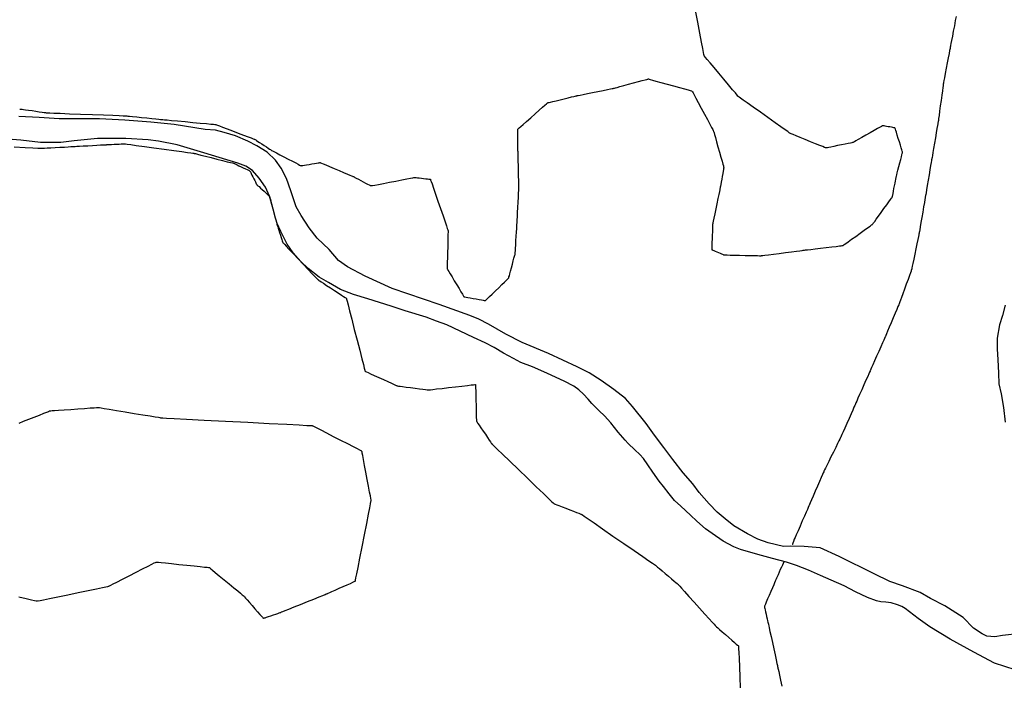
# Model space of a CAD drawing. Units: millimetres. Extents: x 175904 to 178685, y 1663183 to 1668006.
# Drawn here: x 178193 to 178358, y 1666088 to 1666199 of the extents above; entities that cross this region are included whole.
import ezdxf

# ---------------------------------------------------------------- set-up
doc = ezdxf.new("R2010")
doc.units = ezdxf.units.MM
doc.header["$MEASUREMENT"] = 0
for name, color, linetype in [('V-ARROIO', 5, 'Continuous'), ('V-BANHADO', 102, 'Continuous'), ('V-LOTE', 1, 'Continuous')]:
    doc.layers.add(name, color=color, linetype=linetype)

# ---------------------------------------------------------------- blocks, each defined once
blk = doc.blocks.new('872PIIP_img_geo')
at = {"layer": 'V-ARROIO'}
for points in [[(178820.76, 1660737.74), (178821.87, 1660741.17), (178823.67, 1660744.6), (178825.89, 1660748.56), (178827.91, 1660751.98), (178829.3, 1660753.92), (178830.44, 1660755.39), (178831.02, 1660756.11), (178831.33, 1660756.69), (178831.6, 1660757.42), (178831.93, 1660758.43), (178832.06, 1660759.34), (178832.13, 1660760.19), (178832.29, 1660760.88), (178832.84, 1660762.39), (178833.8, 1660764.43), (178834.76, 1660766.29), (178835.72, 1660768.51), (178836.5, 1660770.27), (178837.41, 1660772.27), (178838.2, 1660774.28), (178838.73, 1660775.97), (178839.36, 1660778.29), (178840.02, 1660780.75), (178840.85, 1660783.65), (178841.31, 1660784.76), (178842.27, 1660786.55), (178843.51, 1660788.41), (178844.32, 1660789.52), (178845.61, 1660790.94), (178846.57, 1660792.02), (178848.11, 1660793.64), (178849.04, 1660794.67), (178850.18, 1660795.56), (178851.37, 1660796.55), (178852.28, 1660797.23), (178853.79, 1660798.29), (178855.03, 1660799.12), (178856.09, 1660799.89), (178856.73, 1660800.47), (178857.51, 1660801.3), (178858.57, 1660802.41), (178859.13, 1660802.92), (178860.44, 1660804.13), (178862.01, 1660805.35), (178863.2, 1660806.41), (178864.01, 1660807.27), (178865.27, 1660808.5), (178865.98, 1660809.14), (178866.79, 1660809.92), (178867.52, 1660810.7), (178868.15, 1660811.53), (178868.97, 1660813.14), (178869.62, 1660814.48), (178870.33, 1660816.04), (178871.36, 1660818.46), (178872.12, 1660820.36), (178872.8, 1660821.64), (178873.69, 1660823.27), (178874.63, 1660824.86), (178875.41, 1660826.35), (178876.3, 1660828.33), (178877.33, 1660830.53), (178878.42, 1660832.77), (178879.02, 1660834.49), (178879.68, 1660836.21), (178880.75, 1660839.73), (178881.55, 1660842.05), (178882.77, 1660845.95), (178883.5, 1660848.4), (178884.31, 1660850.52), (178885.47, 1660852.55), (178886.38, 1660854.09), (178887.8, 1660855.93), (178889.01, 1660857.19), (178890.41, 1660858.49), (178891.87, 1660859.45), (178894.02, 1660860.53), (178895.36, 1660861.14), (178896.24, 1660861.44), (178897.76, 1660861.8), (178899.93, 1660862.43), (178901.42, 1660863.11), (178902.94, 1660864.13), (178904.18, 1660865.26), (178904.94, 1660866.38), (178905.44, 1660867.74), (178906.35, 1660870.82), (178907.13, 1660873.39), (178908.48, 1660877.88), (178909.11, 1660880.96), (178909.33, 1660882.72), (178909.54, 1660886.47), (178909.54, 1660891.16), (178909.16, 1660895.07), (178908.86, 1660897.31), (178908.88, 1660900.7), (178909.24, 1660904.02), (178909.54, 1660907.63)], [(178881.7, 1660739.41), (178879.97, 1660739.85), (178878.4, 1660740.36), (178876.19, 1660740.75), (178874.31, 1660740.75), (178872.61, 1660740.59), (178870.33, 1660740.51), (178868.52, 1660740.47), (178866.87, 1660740.08), (178864.56, 1660739.65), (178862.13, 1660739.41)], [(178826.82, 1660736.89), (178826.47, 1660739.83), (178826.27, 1660741.09), (178826.35, 1660742.47), (178826.74, 1660743.25), (178827.73, 1660744.67), (178829.5, 1660746.4), (178831.46, 1660749.45), (178832.68, 1660751.89), (178833.67, 1660753.62), (178834.77, 1660756.53), (178835.48, 1660758.65), (178836.77, 1660761.28), (178839.69, 1660767.17), (178841.11, 1660770.31), (178841.34, 1660773.02), (178841.42, 1660775.22), (178841.34, 1660776.46), (178841.97, 1660779.05), (178842.56, 1660780.74), (178843.46, 1660782.47), (178844.82, 1660784.74), (178846, 1660786.23), (178847.1, 1660787.57), (178848.48, 1660788.91), (178850.37, 1660790.56), (178851.82, 1660791.62), (178853.67, 1660793.23), (178855.91, 1660794.94), (178857.92, 1660796.47), (178859.96, 1660798.01), (178861.93, 1660799.42), (178864.78, 1660801.71), (178866.07, 1660802.89), (178867.61, 1660804.85), (178869.1, 1660806.94), (178870.4, 1660808.98), (178871.38, 1660810.95), (178873.59, 1660815.76), (178875.44, 1660820.16), (178876.85, 1660822.91), (178878.51, 1660825.81), (178879.33, 1660827.42), (178879.96, 1660828.92), (178881.81, 1660834.06), (178884.49, 1660841.9), (178886.54, 1660846.42), (178888.11, 1660849.37), (178889.18, 1660850.87), (178890.98, 1660852.44), (178892.88, 1660854.43), (178894.61, 1660855.76), (178896.69, 1660857.14), (178898.15, 1660857.96), (178900.8, 1660858.84), (178902.84, 1660859.55), (178904.57, 1660860.45), (178905.91, 1660861.4), (178907.25, 1660862.81), (178908.31, 1660864.54), (178909.09, 1660866.03), (178910.01, 1660868.1), (178910.52, 1660870.03), (178910.92, 1660871.44), (178911.07, 1660873.17), (178911.86, 1660878.36), (178912.25, 1660882.29), (178912.61, 1660886.59), (178912.84, 1660890.88), (178912.85, 1660897.58), (178913.04, 1660900.96), (178913.2, 1660904.34)]]:
    blk.add_lwpolyline(points, dxfattribs=at)
at = {"layer": 'V-BANHADO'}
for points in [[(178908.17, 1660905.13), (178908.06, 1660903.27), (178907.99, 1660901.98), (178907.94, 1660901.18), (178907.92, 1660900.77), (178907.91, 1660900.6), (178907.91, 1660900.56), (178907.91, 1660900.54), (178907.91, 1660900.47), (178907.92, 1660900.32), (178907.93, 1660900.05), (178907.96, 1660899.61), (178907.99, 1660898.99), (178908.03, 1660898.24), (178908.08, 1660897.46), (178908.12, 1660896.71), (178908.16, 1660896.09), (178908.18, 1660895.66), (178908.2, 1660895.38), (178908.21, 1660895.24), (178908.21, 1660895.17), (178908.21, 1660895.14), (178908.21, 1660895.12), (178908.22, 1660895.05), (178908.23, 1660894.9), (178908.24, 1660894.63), (178908.26, 1660894.19), (178908.3, 1660893.57), (178908.34, 1660892.82), (178908.38, 1660892.04), (178908.42, 1660891.29), (178908.46, 1660890.67), (178908.48, 1660890.24), (178908.5, 1660889.96), (178908.51, 1660889.82), (178908.51, 1660889.75), (178908.51, 1660889.72), (178908.51, 1660889.7), (178908.52, 1660889.66), (178908.52, 1660889.57), (178908.53, 1660889.41), (178908.54, 1660889.16), (178908.55, 1660888.82), (178908.57, 1660888.41), (178908.6, 1660887.98), (178908.62, 1660887.57), (178908.63, 1660887.23), (178908.65, 1660886.98), (178908.65, 1660886.83), (178908.66, 1660886.74), (178908.66, 1660886.7), (178908.66, 1660886.67), (178908.66, 1660886.64), (178908.64, 1660886.51), (178908.6, 1660886.21), (178908.52, 1660885.63), (178908.39, 1660884.7), (178908.21, 1660883.35), (178907.99, 1660881.74), (178907.75, 1660880.03), (178907.53, 1660878.42), (178907.35, 1660877.08), (178907.22, 1660876.14), (178907.15, 1660875.57), (178907.1, 1660875.26), (178907.09, 1660875.14), (178907.08, 1660875.1), (178907.08, 1660875.08), (178907.05, 1660875), (178907.01, 1660874.81), (178906.92, 1660874.47), (178906.78, 1660873.92), (178906.59, 1660873.14), (178906.35, 1660872.2), (178906.1, 1660871.21), (178905.86, 1660870.27), (178905.67, 1660869.49), (178905.53, 1660868.94), (178905.45, 1660868.6), (178905.4, 1660868.42), (178905.38, 1660868.34), (178905.37, 1660868.31), (178905.36, 1660868.29), (178905.34, 1660868.25), (178905.3, 1660868.18), (178905.24, 1660868.04), (178905.14, 1660867.83), (178904.99, 1660867.53), (178904.82, 1660867.18), (178904.65, 1660866.81), (178904.48, 1660866.46), (178904.34, 1660866.16), (178904.23, 1660865.95), (178904.17, 1660865.82), (178904.13, 1660865.74), (178904.11, 1660865.71), (178904.1, 1660865.69), (178904.08, 1660865.68), (178904.05, 1660865.66), (178903.98, 1660865.62), (178903.86, 1660865.56), (178903.69, 1660865.47), (178903.44, 1660865.35), (178903.14, 1660865.2), (178902.83, 1660865.05), (178902.53, 1660864.9), (178902.28, 1660864.78), (178902.11, 1660864.69), (178901.99, 1660864.63), (178901.93, 1660864.6), (178901.89, 1660864.58), (178901.88, 1660864.57), (178901.86, 1660864.55), (178901.83, 1660864.52), (178901.77, 1660864.46), (178901.66, 1660864.35), (178901.5, 1660864.17), (178901.27, 1660863.93), (178901, 1660863.64), (178900.72, 1660863.33), (178900.45, 1660863.04), (178900.22, 1660862.8), (178900.06, 1660862.63), (178899.96, 1660862.52), (178899.9, 1660862.46), (178899.87, 1660862.43), (178899.85, 1660862.41), (178899.83, 1660862.4), (178899.77, 1660862.38), (178899.63, 1660862.34), (178899.39, 1660862.28), (178899.01, 1660862.18), (178898.47, 1660862.03), (178897.81, 1660861.86), (178897.13, 1660861.68), (178896.48, 1660861.51), (178895.93, 1660861.36), (178895.55, 1660861.26), (178895.31, 1660861.2), (178895.18, 1660861.17), (178895.12, 1660861.15), (178895.09, 1660861.14), (178895.07, 1660861.14), (178895.03, 1660861.12), (178894.94, 1660861.1), (178894.79, 1660861.05), (178894.55, 1660860.97), (178894.21, 1660860.86), (178893.82, 1660860.73), (178893.4, 1660860.59), (178893, 1660860.46), (178892.66, 1660860.35), (178892.43, 1660860.28), (178892.28, 1660860.23), (178892.19, 1660860.2), (178892.15, 1660860.19), (178892.13, 1660860.18), (178892.1, 1660860.16), (178892.03, 1660860.09), (178891.86, 1660859.94), (178891.55, 1660859.64), (178891.04, 1660859.16), (178890.32, 1660858.47), (178889.45, 1660857.64), (178888.54, 1660856.77), (178887.67, 1660855.94), (178886.95, 1660855.26), (178886.45, 1660854.77), (178886.13, 1660854.48), (178885.97, 1660854.32), (178885.9, 1660854.25), (178885.88, 1660854.23), (178885.86, 1660854.21), (178885.82, 1660854.15), (178885.74, 1660854.02), (178885.58, 1660853.79), (178885.34, 1660853.41), (178884.99, 1660852.88), (178884.58, 1660852.24), (178884.14, 1660851.56), (178883.73, 1660850.92), (178883.38, 1660850.39), (178883.14, 1660850.02), (178882.99, 1660849.78), (178882.9, 1660849.66), (178882.86, 1660849.6), (178882.85, 1660849.58), (178882.81, 1660849.57), (178882.69, 1660849.53), (178882.37, 1660849.45), (178881.76, 1660849.29), (178880.77, 1660849.04), (178879.36, 1660848.67), (178877.65, 1660848.24), (178875.86, 1660847.77), (178874.16, 1660847.34), (178872.74, 1660846.98), (178871.75, 1660846.72), (178871.15, 1660846.57), (178870.83, 1660846.48), (178870.7, 1660846.45), (178870.67, 1660846.43), (178870.66, 1660846.41), (178870.62, 1660846.35), (178870.55, 1660846.21), (178870.43, 1660845.94), (178870.23, 1660845.51), (178869.95, 1660844.89), (178869.61, 1660844.15), (178869.26, 1660843.38), (178868.92, 1660842.64), (178868.64, 1660842.03), (178868.45, 1660841.59), (178868.32, 1660841.33), (178868.26, 1660841.18), (178868.23, 1660841.12), (178868.22, 1660841.09), (178868.21, 1660841.07), (178868.2, 1660841), (178868.18, 1660840.86), (178868.14, 1660840.59), (178868.09, 1660840.17), (178868.01, 1660839.56), (178867.91, 1660838.84), (178867.82, 1660838.08), (178867.72, 1660837.36), (178867.64, 1660836.76), (178867.59, 1660836.33), (178867.55, 1660836.07), (178867.54, 1660835.92), (178867.53, 1660835.86), (178867.53, 1660835.83), (178867.53, 1660835.8), (178867.54, 1660835.71), (178867.56, 1660835.5), (178867.61, 1660835.11), (178867.68, 1660834.47), (178867.79, 1660833.56), (178867.91, 1660832.47), (178868.05, 1660831.32), (178868.17, 1660830.23), (178868.28, 1660829.32), (178868.35, 1660828.68), (178868.4, 1660828.29), (178868.42, 1660828.08), (178868.43, 1660828), (178868.43, 1660827.98), (178868.41, 1660827.97), (178868.34, 1660827.96), (178868.17, 1660827.96), (178867.86, 1660827.95), (178867.37, 1660827.93), (178866.66, 1660827.92), (178865.81, 1660827.9), (178864.92, 1660827.87), (178864.07, 1660827.85), (178863.36, 1660827.84), (178862.87, 1660827.83), (178862.56, 1660827.82), (178862.39, 1660827.81), (178862.32, 1660827.81), (178862.29, 1660827.8), (178862.27, 1660827.79), (178862.22, 1660827.76), (178862.11, 1660827.69), (178861.92, 1660827.56), (178861.61, 1660827.35), (178861.18, 1660827.05), (178860.65, 1660826.7), (178860.11, 1660826.32), (178859.58, 1660825.97), (178859.15, 1660825.67), (178858.84, 1660825.46), (178858.65, 1660825.33), (178858.55, 1660825.26), (178858.5, 1660825.23), (178858.48, 1660825.21), (178858.45, 1660825.18), (178858.34, 1660825.07), (178858.08, 1660824.8), (178857.59, 1660824.28), (178856.78, 1660823.44), (178855.62, 1660822.24), (178854.22, 1660820.79), (178852.75, 1660819.25), (178851.35, 1660817.8), (178850.2, 1660816.6), (178849.39, 1660815.76), (178848.89, 1660815.24), (178848.63, 1660814.97), (178848.53, 1660814.86), (178848.51, 1660814.83), (178848.5, 1660814.81), (178848.47, 1660814.75), (178848.42, 1660814.62), (178848.33, 1660814.39), (178848.19, 1660814.02), (178847.99, 1660813.5), (178847.75, 1660812.87), (178847.49, 1660812.21), (178847.25, 1660811.58), (178847.05, 1660811.06), (178846.91, 1660810.69), (178846.82, 1660810.46), (178846.77, 1660810.34), (178846.75, 1660810.28), (178846.74, 1660810.26), (178846.72, 1660810.22), (178846.63, 1660810.09), (178846.41, 1660809.77), (178845.98, 1660809.15), (178845.29, 1660808.15), (178844.3, 1660806.71), (178843.11, 1660804.98), (178841.85, 1660803.15), (178840.66, 1660801.42), (178839.67, 1660799.99), (178838.98, 1660798.98), (178838.56, 1660798.37), (178838.33, 1660798.05), (178838.24, 1660797.92), (178838.22, 1660797.89), (178838.21, 1660797.86), (178838.16, 1660797.81), (178838.07, 1660797.71), (178837.91, 1660797.52), (178837.66, 1660797.21), (178837.29, 1660796.77), (178836.85, 1660796.25), (178836.39, 1660795.7), (178835.95, 1660795.18), (178835.59, 1660794.74), (178835.33, 1660794.44), (178835.17, 1660794.25), (178835.08, 1660794.14), (178835.04, 1660794.09), (178835.02, 1660794.07), (178835, 1660794.05), (178834.92, 1660793.98), (178834.73, 1660793.81), (178834.39, 1660793.5), (178833.82, 1660793), (178833.02, 1660792.27), (178832.05, 1660791.4), (178831.03, 1660790.48), (178830.06, 1660789.61), (178829.26, 1660788.89), (178828.7, 1660788.38), (178828.35, 1660788.07), (178828.16, 1660787.9), (178828.09, 1660787.83), (178828.07, 1660787.81), (178828.05, 1660787.79), (178828, 1660787.74), (178827.91, 1660787.64), (178827.74, 1660787.44), (178827.48, 1660787.14), (178827.09, 1660786.7), (178826.64, 1660786.18), (178826.16, 1660785.62), (178825.71, 1660785.1), (178825.33, 1660784.67), (178825.06, 1660784.36), (178824.89, 1660784.17), (178824.8, 1660784.06), (178824.76, 1660784.02), (178824.74, 1660784), (178824.71, 1660784), (178824.58, 1660783.99), (178824.26, 1660783.97), (178823.65, 1660783.94), (178822.66, 1660783.9), (178821.25, 1660783.84), (178819.54, 1660783.76), (178817.75, 1660783.68)], [(178914.46, 1660904.2), (178914.47, 1660904.06), (178914.47, 1660904), (178914.47, 1660903.97), (178914.47, 1660903.95), (178914.46, 1660903.89), (178914.44, 1660903.77), (178914.41, 1660903.55), (178914.36, 1660903.21), (178914.29, 1660902.72), (178914.2, 1660902.14), (178914.11, 1660901.52), (178914.02, 1660900.94), (178913.95, 1660900.45), (178913.9, 1660900.11), (178913.87, 1660899.89), (178913.86, 1660899.77), (178913.85, 1660899.72), (178913.85, 1660899.69), (178913.84, 1660899.66), (178913.84, 1660899.52), (178913.82, 1660899.17), (178913.8, 1660898.5), (178913.75, 1660897.42), (178913.69, 1660895.87), (178913.62, 1660894.01), (178913.55, 1660892.05), (178913.48, 1660890.19), (178913.42, 1660888.64), (178913.38, 1660887.56), (178913.35, 1660886.9), (178913.34, 1660886.55), (178913.33, 1660886.41), (178913.33, 1660886.37), (178913.33, 1660886.35), (178913.32, 1660886.27), (178913.3, 1660886.11), (178913.27, 1660885.81), (178913.22, 1660885.32), (178913.15, 1660884.63), (178913.06, 1660883.81), (178912.98, 1660882.93), (178912.89, 1660882.11), (178912.82, 1660881.42), (178912.77, 1660880.94), (178912.74, 1660880.63), (178912.73, 1660880.47), (178912.72, 1660880.4), (178912.72, 1660880.37), (178912.71, 1660880.34), (178912.7, 1660880.24), (178912.68, 1660880), (178912.64, 1660879.56), (178912.57, 1660878.83), (178912.48, 1660877.79), (178912.36, 1660876.55), (178912.24, 1660875.23), (178912.13, 1660873.99), (178912.03, 1660872.95), (178911.96, 1660872.23), (178911.92, 1660871.78), (178911.9, 1660871.54), (178911.89, 1660871.44), (178911.89, 1660871.41), (178911.88, 1660871.39), (178911.85, 1660871.31), (178911.78, 1660871.13), (178911.66, 1660870.8), (178911.46, 1660870.27), (178911.17, 1660869.52), (178910.83, 1660868.62), (178910.46, 1660867.66), (178910.12, 1660866.76), (178909.83, 1660866.01), (178909.63, 1660865.48), (178909.51, 1660865.15), (178909.44, 1660864.98), (178909.41, 1660864.9), (178909.4, 1660864.88), (178909.39, 1660864.85), (178909.36, 1660864.81), (178909.31, 1660864.73), (178909.22, 1660864.59), (178909.07, 1660864.37), (178908.87, 1660864.07), (178908.63, 1660863.7), (178908.37, 1660863.31), (178908.13, 1660862.95), (178907.93, 1660862.64), (178907.78, 1660862.42), (178907.69, 1660862.28), (178907.64, 1660862.2), (178907.62, 1660862.16), (178907.61, 1660862.14), (178907.59, 1660862.12), (178907.56, 1660862.06), (178907.49, 1660861.92), (178907.35, 1660861.67), (178907.14, 1660861.27), (178906.84, 1660860.7), (178906.48, 1660860.01), (178906.11, 1660859.29), (178905.75, 1660858.6), (178905.45, 1660858.03), (178905.24, 1660857.63), (178905.11, 1660857.38), (178905.04, 1660857.25), (178905.01, 1660857.19), (178905, 1660857.16), (178905, 1660857.14), (178905.01, 1660857.09), (178905.02, 1660857), (178905.05, 1660856.84), (178905.09, 1660856.58), (178905.15, 1660856.22), (178905.22, 1660855.79), (178905.3, 1660855.33), (178905.37, 1660854.9), (178905.43, 1660854.54), (178905.48, 1660854.29), (178905.5, 1660854.12), (178905.52, 1660854.03), (178905.53, 1660853.99), (178905.53, 1660853.96), (178905.52, 1660853.94), (178905.49, 1660853.87), (178905.43, 1660853.72), (178905.31, 1660853.44), (178905.12, 1660852.99), (178904.86, 1660852.36), (178904.53, 1660851.6), (178904.2, 1660850.79), (178903.87, 1660850.03), (178903.61, 1660849.4), (178903.42, 1660848.96), (178903.3, 1660848.68), (178903.24, 1660848.53), (178903.21, 1660848.46), (178903.2, 1660848.44), (178903.19, 1660848.41), (178903.17, 1660848.37), (178903.12, 1660848.28), (178903.04, 1660848.13), (178902.92, 1660847.9), (178902.74, 1660847.56), (178902.53, 1660847.16), (178902.31, 1660846.75), (178902.1, 1660846.35), (178901.92, 1660846.02), (178901.8, 1660845.78), (178901.72, 1660845.63), (178901.68, 1660845.55), (178901.66, 1660845.5), (178901.65, 1660845.48), (178901.65, 1660845.45), (178901.67, 1660845.37), (178901.7, 1660845.17), (178901.77, 1660844.81), (178901.88, 1660844.21), (178902.04, 1660843.37), (178902.24, 1660842.36), (178902.44, 1660841.29), (178902.64, 1660840.27), (178902.8, 1660839.43), (178902.91, 1660838.84), (178902.98, 1660838.47), (178903.02, 1660838.28), (178903.04, 1660838.19), (178903.04, 1660838.16), (178903.04, 1660838.14), (178903.03, 1660838.1), (178903.02, 1660838.02), (178903.01, 1660837.88), (178902.98, 1660837.67), (178902.95, 1660837.37), (178902.91, 1660837.02), (178902.86, 1660836.65), (178902.82, 1660836.3), (178902.79, 1660836), (178902.77, 1660835.79), (178902.75, 1660835.65), (178902.74, 1660835.58), (178902.73, 1660835.54), (178902.72, 1660835.52), (178902.7, 1660835.51), (178902.6, 1660835.47), (178902.38, 1660835.39), (178901.95, 1660835.24), (178901.26, 1660835), (178900.26, 1660834.66), (178899.07, 1660834.25), (178897.82, 1660833.81), (178896.63, 1660833.4), (178895.64, 1660833.06), (178894.94, 1660832.82), (178894.52, 1660832.68), (178894.29, 1660832.6), (178894.19, 1660832.57), (178894.16, 1660832.56), (178894.14, 1660832.56), (178894.06, 1660832.56), (178893.88, 1660832.56), (178893.56, 1660832.57), (178893.05, 1660832.58), (178892.31, 1660832.6), (178891.43, 1660832.62), (178890.49, 1660832.64), (178889.61, 1660832.66), (178888.87, 1660832.68), (178888.36, 1660832.69), (178888.04, 1660832.7), (178887.87, 1660832.71), (178887.79, 1660832.71), (178887.76, 1660832.7), (178887.74, 1660832.69), (178887.68, 1660832.66), (178887.55, 1660832.58), (178887.32, 1660832.44), (178886.94, 1660832.22), (178886.4, 1660831.89), (178885.76, 1660831.51), (178885.09, 1660831.1), (178884.45, 1660830.72), (178883.91, 1660830.4), (178883.54, 1660830.17), (178883.3, 1660830.03), (178883.18, 1660829.95), (178883.12, 1660829.91), (178883.11, 1660829.9), (178883.1, 1660829.88), (178883.08, 1660829.83), (178883.06, 1660829.73), (178883.03, 1660829.54), (178882.98, 1660829.26), (178882.91, 1660828.85), (178882.82, 1660828.37), (178882.73, 1660827.85), (178882.64, 1660827.37), (178882.57, 1660826.97), (178882.52, 1660826.68), (178882.49, 1660826.5), (178882.48, 1660826.4), (178882.47, 1660826.35), (178882.48, 1660826.33), (178882.49, 1660826.3), (178882.53, 1660826.25), (178882.63, 1660826.14), (178882.82, 1660825.95), (178883.12, 1660825.63), (178883.55, 1660825.19), (178884.06, 1660824.65), (178884.61, 1660824.09), (178885.12, 1660823.55), (178885.55, 1660823.11), (178885.86, 1660822.8), (178886.05, 1660822.6), (178886.15, 1660822.49), (178886.2, 1660822.45), (178886.22, 1660822.43), (178886.24, 1660822.42), (178886.29, 1660822.4), (178886.4, 1660822.37), (178886.61, 1660822.31), (178886.93, 1660822.23), (178887.39, 1660822.1), (178887.94, 1660821.95), (178888.53, 1660821.8), (178889.08, 1660821.65), (178889.54, 1660821.53), (178889.86, 1660821.44), (178890.07, 1660821.38), (178890.18, 1660821.35), (178890.24, 1660821.34), (178890.26, 1660821.34), (178890.29, 1660821.33), (178890.35, 1660821.33), (178890.49, 1660821.32), (178890.75, 1660821.3), (178891.17, 1660821.28), (178891.75, 1660821.24), (178892.46, 1660821.2), (178893.2, 1660821.15), (178893.91, 1660821.11), (178894.5, 1660821.08), (178894.91, 1660821.05), (178895.17, 1660821.04), (178895.31, 1660821.03), (178895.38, 1660821.02), (178895.4, 1660821.02), (178895.43, 1660821.02), (178895.5, 1660821.02), (178895.67, 1660821.01), (178895.97, 1660820.99), (178896.46, 1660820.97), (178897.16, 1660820.93), (178898, 1660820.89), (178898.88, 1660820.84), (178899.72, 1660820.8), (178900.42, 1660820.77), (178900.91, 1660820.74), (178901.22, 1660820.73), (178901.38, 1660820.72), (178901.46, 1660820.72), (178901.48, 1660820.72), (178901.51, 1660820.72), (178901.58, 1660820.72), (178901.75, 1660820.72), (178902.05, 1660820.73), (178902.54, 1660820.74), (178903.24, 1660820.76), (178904.08, 1660820.78), (178904.97, 1660820.8), (178905.81, 1660820.82), (178906.51, 1660820.84), (178907, 1660820.86), (178907.31, 1660820.86), (178907.47, 1660820.87), (178907.55, 1660820.87), (178907.57, 1660820.87), (178907.6, 1660820.87), (178907.65, 1660820.87), (178907.75, 1660820.87), (178907.93, 1660820.87), (178908.22, 1660820.88), (178908.62, 1660820.88), (178909.1, 1660820.88), (178909.62, 1660820.88), (178910.1, 1660820.87), (178910.51, 1660820.88), (178910.79, 1660820.87), (178910.98, 1660820.87), (178911.08, 1660820.87), (178911.13, 1660820.87), (178911.15, 1660820.86), (178911.17, 1660820.85), (178911.22, 1660820.79), (178911.34, 1660820.65), (178911.56, 1660820.4), (178911.91, 1660820), (178912.41, 1660819.43), (178913.02, 1660818.74), (178913.65, 1660818.01), (178914.26, 1660817.32), (178914.76, 1660816.75), (178915.11, 1660816.35), (178915.33, 1660816.1), (178915.45, 1660815.96), (178915.5, 1660815.9), (178915.52, 1660815.88), (178915.53, 1660815.86), (178915.54, 1660815.8), (178915.58, 1660815.66), (178915.63, 1660815.42), (178915.73, 1660815.03), (178915.86, 1660814.48), (178916.02, 1660813.82), (178916.19, 1660813.12), (178916.35, 1660812.46), (178916.48, 1660811.91), (178916.58, 1660811.52), (178916.64, 1660811.28), (178916.67, 1660811.15), (178916.69, 1660811.09), (178916.69, 1660811.06), (178916.7, 1660811.04), (178916.71, 1660810.96), (178916.74, 1660810.79), (178916.81, 1660810.48), (178916.91, 1660809.97), (178917.05, 1660809.26), (178917.22, 1660808.39), (178917.41, 1660807.49), (178917.58, 1660806.63), (178917.73, 1660805.91), (178917.83, 1660805.41), (178917.89, 1660805.09), (178917.92, 1660804.92), (178917.94, 1660804.85), (178917.94, 1660804.82), (178917.95, 1660804.8), (178917.97, 1660804.73), (178918.01, 1660804.57), (178918.09, 1660804.28), (178918.21, 1660803.81), (178918.39, 1660803.15), (178918.61, 1660802.36), (178918.83, 1660801.52), (178919.05, 1660800.73), (178919.23, 1660800.07), (178919.35, 1660799.6), (178919.43, 1660799.32), (178919.48, 1660799.16), (178919.49, 1660799.09), (178919.49, 1660799.06), (178919.49, 1660799.03), (178919.47, 1660798.95), (178919.42, 1660798.75), (178919.31, 1660798.39), (178919.15, 1660797.79), (178918.92, 1660796.95), (178918.63, 1660795.94), (178918.34, 1660794.87), (178918.06, 1660793.85), (178917.82, 1660793.01), (178917.66, 1660792.42), (178917.56, 1660792.05), (178917.5, 1660791.86), (178917.48, 1660791.78), (178917.46, 1660791.75), (178917.44, 1660791.73), (178917.37, 1660791.69), (178917.19, 1660791.59), (178916.85, 1660791.41), (178916.31, 1660791.12), (178915.54, 1660790.71), (178914.61, 1660790.21), (178913.62, 1660789.68), (178912.7, 1660789.19), (178911.92, 1660788.77), (178911.38, 1660788.48), (178911.05, 1660788.3), (178910.87, 1660788.21), (178910.79, 1660788.17), (178910.76, 1660788.16), (178910.74, 1660788.15), (178910.66, 1660788.13), (178910.5, 1660788.08), (178910.19, 1660787.99), (178909.7, 1660787.85), (178909, 1660787.66), (178908.16, 1660787.42), (178907.28, 1660787.17), (178906.44, 1660786.93), (178905.74, 1660786.74), (178905.25, 1660786.6), (178904.95, 1660786.52), (178904.78, 1660786.47), (178904.71, 1660786.45), (178904.68, 1660786.45), (178904.66, 1660786.45), (178904.61, 1660786.46), (178904.51, 1660786.47), (178904.34, 1660786.5), (178904.06, 1660786.55), (178903.67, 1660786.62), (178903.21, 1660786.71), (178902.72, 1660786.79), (178902.26, 1660786.88), (178901.87, 1660786.95), (178901.6, 1660787), (178901.42, 1660787.03), (178901.32, 1660787.05), (178901.28, 1660787.06), (178901.25, 1660787.06), (178901.23, 1660787.07), (178901.15, 1660787.08), (178900.99, 1660787.11), (178900.68, 1660787.18), (178900.19, 1660787.28), (178899.49, 1660787.42), (178898.65, 1660787.59), (178897.77, 1660787.78), (178896.93, 1660787.95), (178896.23, 1660788.1), (178895.74, 1660788.2), (178895.44, 1660788.26), (178895.27, 1660788.29), (178895.2, 1660788.31), (178895.17, 1660788.31), (178895.15, 1660788.31), (178895.09, 1660788.32), (178894.97, 1660788.32), (178894.76, 1660788.33), (178894.42, 1660788.34), (178893.94, 1660788.36), (178893.37, 1660788.38), (178892.76, 1660788.4), (178892.19, 1660788.42), (178891.71, 1660788.44), (178891.37, 1660788.45), (178891.16, 1660788.46), (178891.04, 1660788.47), (178890.99, 1660788.46), (178890.97, 1660788.46), (178890.96, 1660788.45), (178890.94, 1660788.42), (178890.91, 1660788.36), (178890.87, 1660788.25), (178890.8, 1660788.09), (178890.7, 1660787.87), (178890.59, 1660787.6), (178890.47, 1660787.32), (178890.36, 1660787.05), (178890.26, 1660786.83), (178890.19, 1660786.67), (178890.15, 1660786.57), (178890.13, 1660786.51), (178890.11, 1660786.47), (178890.11, 1660786.45), (178890.1, 1660786.43), (178890.1, 1660786.35), (178890.09, 1660786.18), (178890.09, 1660785.87), (178890.07, 1660785.37), (178890.06, 1660784.65), (178890.04, 1660783.79), (178890.01, 1660782.88), (178889.99, 1660782.02), (178889.98, 1660781.31), (178889.97, 1660780.8), (178889.96, 1660780.49), (178889.96, 1660780.32), (178889.96, 1660780.25), (178889.96, 1660780.22), (178889.96, 1660780.19), (178889.97, 1660780.11), (178889.99, 1660779.92), (178890.04, 1660779.56), (178890.11, 1660778.98), (178890.22, 1660778.15), (178890.35, 1660777.16), (178890.48, 1660776.11), (178890.61, 1660775.12), (178890.72, 1660774.29), (178890.79, 1660773.71), (178890.84, 1660773.36), (178890.87, 1660773.16), (178890.88, 1660773.08), (178890.88, 1660773.05), (178890.89, 1660773.03), (178890.9, 1660772.95), (178890.92, 1660772.77), (178890.96, 1660772.44), (178891.02, 1660771.91), (178891.11, 1660771.16), (178891.21, 1660770.26), (178891.33, 1660769.3), (178891.43, 1660768.4), (178891.52, 1660767.65), (178891.59, 1660767.12), (178891.63, 1660766.79), (178891.65, 1660766.62), (178891.66, 1660766.54), (178891.67, 1660766.52), (178891.68, 1660766.49), (178891.72, 1660766.43), (178891.82, 1660766.3), (178892, 1660766.04), (178892.29, 1660765.64), (178892.7, 1660765.07), (178893.19, 1660764.38), (178893.72, 1660763.65), (178894.21, 1660762.96), (178894.63, 1660762.39), (178894.92, 1660761.99), (178895.1, 1660761.74), (178895.19, 1660761.6), (178895.24, 1660761.55), (178895.26, 1660761.53), (178895.28, 1660761.51), (178895.33, 1660761.47), (178895.45, 1660761.38), (178895.68, 1660761.21), (178896.04, 1660760.95), (178896.56, 1660760.57), (178897.18, 1660760.12), (178897.84, 1660759.65), (178898.46, 1660759.2), (178898.98, 1660758.82), (178899.34, 1660758.56), (178899.57, 1660758.4), (178899.7, 1660758.31), (178899.75, 1660758.27), (178899.78, 1660758.26), (178899.8, 1660758.25), (178899.84, 1660758.24), (178899.94, 1660758.22), (178900.1, 1660758.19), (178900.36, 1660758.14), (178900.73, 1660758.07), (178901.17, 1660757.98), (178901.64, 1660757.9), (178902.08, 1660757.81), (178902.45, 1660757.74), (178902.71, 1660757.69), (178902.88, 1660757.66), (178902.97, 1660757.64), (178903.02, 1660757.64), (178903.04, 1660757.63), (178903.07, 1660757.63), (178903.12, 1660757.61), (178903.24, 1660757.58), (178903.45, 1660757.52), (178903.79, 1660757.44), (178904.27, 1660757.31), (178904.84, 1660757.16), (178905.45, 1660757.01), (178906.02, 1660756.86), (178906.5, 1660756.74), (178906.84, 1660756.65), (178907.05, 1660756.59), (178907.17, 1660756.57), (178907.23, 1660756.55), (178907.25, 1660756.55), (178907.28, 1660756.55), (178907.33, 1660756.57), (178907.44, 1660756.6), (178907.65, 1660756.66), (178907.97, 1660756.76), (178908.43, 1660756.91), (178908.98, 1660757.08), (178909.57, 1660757.26), (178910.12, 1660757.43), (178910.58, 1660757.58), (178910.9, 1660757.68), (178911.11, 1660757.75), (178911.22, 1660757.78), (178911.27, 1660757.8), (178911.29, 1660757.82), (178911.3, 1660757.83), (178911.31, 1660757.86), (178911.32, 1660757.92), (178911.34, 1660758.03), (178911.37, 1660758.19), (178911.42, 1660758.41), (178911.47, 1660758.68), (178911.52, 1660758.96), (178911.57, 1660759.22), (178911.62, 1660759.45), (178911.65, 1660759.61), (178911.67, 1660759.71), (178911.68, 1660759.78), (178911.68, 1660759.81), (178911.68, 1660759.83), (178911.68, 1660759.86), (178911.64, 1660759.92), (178911.57, 1660760.05), (178911.43, 1660760.3), (178911.2, 1660760.71), (178910.88, 1660761.28), (178910.49, 1660761.96), (178910.08, 1660762.69), (178909.69, 1660763.37), (178909.37, 1660763.95), (178909.15, 1660764.35), (178909.01, 1660764.6), (178908.93, 1660764.74), (178908.9, 1660764.8), (178908.89, 1660764.83), (178908.88, 1660764.85), (178908.87, 1660764.91), (178908.84, 1660765.03), (178908.79, 1660765.26), (178908.72, 1660765.62), (178908.61, 1660766.13), (178908.48, 1660766.75), (178908.35, 1660767.4), (178908.22, 1660768.02), (178908.11, 1660768.53), (178908.04, 1660768.89), (178907.99, 1660769.12), (178907.97, 1660769.25), (178907.96, 1660769.31), (178907.96, 1660769.33), (178907.97, 1660769.36), (178907.99, 1660769.43), (178908.06, 1660769.6), (178908.18, 1660769.9), (178908.38, 1660770.39), (178908.67, 1660771.09), (178909.01, 1660771.93), (178909.38, 1660772.81), (178909.72, 1660773.65), (178910.01, 1660774.35), (178910.21, 1660774.84), (178910.34, 1660775.15), (178910.4, 1660775.31), (178910.43, 1660775.39), (178910.45, 1660775.41), (178910.46, 1660775.44), (178910.53, 1660775.54), (178910.69, 1660775.76), (178910.99, 1660776.19), (178911.48, 1660776.88), (178912.19, 1660777.87), (178913.03, 1660779.07), (178913.93, 1660780.32), (178914.77, 1660781.52), (178915.48, 1660782.51), (178915.97, 1660783.2), (178916.28, 1660783.63), (178916.44, 1660783.86), (178916.51, 1660783.95), (178916.53, 1660783.98), (178916.55, 1660784), (178916.62, 1660784.07), (178916.81, 1660784.22), (178917.15, 1660784.51), (178917.7, 1660784.97), (178918.49, 1660785.64), (178919.45, 1660786.44), (178920.45, 1660787.28), (178921.41, 1660788.08), (178922.2, 1660788.75), (178922.76, 1660789.21), (178923.1, 1660789.5), (178923.28, 1660789.66), (178923.36, 1660789.72), (178923.39, 1660789.74), (178923.42, 1660789.75), (178923.56, 1660789.77), (178923.9, 1660789.84), (178924.56, 1660789.96), (178925.62, 1660790.16), (178927.15, 1660790.46), (178928.99, 1660790.81), (178930.94, 1660791.18)], [(178832.97, 1660904.35), (178832.67, 1660903.11), (178832.46, 1660902.24), (178832.34, 1660901.71), (178832.27, 1660901.42), (178832.25, 1660901.31), (178832.24, 1660901.27), (178832.25, 1660901.24), (178832.27, 1660901.11), (178832.33, 1660900.79), (178832.46, 1660900.2), (178832.66, 1660899.23), (178832.95, 1660897.84), (178833.29, 1660896.16), (178833.66, 1660894.4), (178834, 1660892.73), (178834.29, 1660891.34), (178834.5, 1660890.37), (178834.62, 1660889.77), (178834.69, 1660889.46), (178834.72, 1660889.33), (178834.73, 1660889.3), (178834.74, 1660889.27), (178834.78, 1660889.18), (178834.89, 1660888.96), (178835.09, 1660888.57), (178835.42, 1660887.93), (178835.89, 1660887.01), (178836.45, 1660885.91), (178837.04, 1660884.74), (178837.6, 1660883.64), (178838.07, 1660882.73), (178838.4, 1660882.08), (178838.6, 1660881.69), (178838.71, 1660881.48), (178838.75, 1660881.39), (178838.76, 1660881.36), (178838.76, 1660881.33), (178838.76, 1660881.23), (178838.73, 1660881), (178838.68, 1660880.55), (178838.61, 1660879.84), (178838.5, 1660878.81), (178838.37, 1660877.58), (178838.24, 1660876.27), (178838.11, 1660875.04), (178838, 1660874.02), (178837.93, 1660873.3), (178837.88, 1660872.86), (178837.86, 1660872.62), (178837.84, 1660872.53), (178837.83, 1660872.5), (178837.82, 1660872.47), (178837.77, 1660872.4), (178837.64, 1660872.25), (178837.4, 1660871.96), (178837.02, 1660871.49), (178836.47, 1660870.83), (178835.81, 1660870.03), (178835.12, 1660869.19), (178834.46, 1660868.39), (178833.92, 1660867.73), (178833.53, 1660867.26), (178833.29, 1660866.98), (178833.17, 1660866.82), (178833.11, 1660866.76), (178833.09, 1660866.74), (178833.07, 1660866.72), (178833.02, 1660866.67), (178832.92, 1660866.58), (178832.73, 1660866.42), (178832.43, 1660866.15), (178832, 1660865.78), (178831.49, 1660865.33), (178830.95, 1660864.86), (178830.44, 1660864.41), (178830.01, 1660864.04), (178829.71, 1660863.78), (178829.52, 1660863.61), (178829.42, 1660863.52), (178829.38, 1660863.48), (178829.37, 1660863.46), (178829.37, 1660863.44), (178829.38, 1660863.4), (178829.41, 1660863.31), (178829.46, 1660863.16), (178829.54, 1660862.92), (178829.65, 1660862.59), (178829.78, 1660862.19), (178829.93, 1660861.77), (178830.06, 1660861.37), (178830.18, 1660861.04), (178830.26, 1660860.81), (178830.31, 1660860.66), (178830.34, 1660860.57), (178830.35, 1660860.53), (178830.36, 1660860.5), (178830.37, 1660860.47), (178830.41, 1660860.39), (178830.49, 1660860.18), (178830.65, 1660859.79), (178830.9, 1660859.17), (178831.26, 1660858.28), (178831.69, 1660857.21), (178832.14, 1660856.09), (178832.58, 1660855.02), (178832.94, 1660854.13), (178833.19, 1660853.51), (178833.34, 1660853.13), (178833.43, 1660852.92), (178833.46, 1660852.83), (178833.47, 1660852.8), (178833.48, 1660852.78), (178833.51, 1660852.72), (178833.56, 1660852.59), (178833.67, 1660852.35), (178833.84, 1660851.97), (178834.08, 1660851.42), (178834.37, 1660850.77), (178834.67, 1660850.09), (178834.96, 1660849.44), (178835.2, 1660848.89), (178835.37, 1660848.51), (178835.48, 1660848.28), (178835.54, 1660848.15), (178835.57, 1660848.09), (178835.58, 1660848.08), (178835.61, 1660848.06), (178835.75, 1660848.03), (178836.1, 1660847.96), (178836.77, 1660847.83), (178837.86, 1660847.61), (178839.43, 1660847.3), (178841.31, 1660846.93), (178843.3, 1660846.54), (178845.18, 1660846.17), (178846.75, 1660845.86), (178847.84, 1660845.65), (178848.51, 1660845.52), (178848.86, 1660845.45), (178849.01, 1660845.42), (178849.04, 1660845.42), (178849.07, 1660845.42), (178849.17, 1660845.44), (178849.39, 1660845.48), (178849.8, 1660845.55), (178850.46, 1660845.68), (178851.42, 1660845.86), (178852.56, 1660846.08), (178853.77, 1660846.3), (178854.91, 1660846.52), (178855.87, 1660846.7), (178856.54, 1660846.83), (178856.95, 1660846.91), (178857.17, 1660846.95), (178857.26, 1660846.97), (178857.29, 1660846.99), (178857.3, 1660847.01), (178857.35, 1660847.09), (178857.47, 1660847.31), (178857.68, 1660847.72), (178858.02, 1660848.39), (178858.5, 1660849.34), (178859.09, 1660850.49), (178859.7, 1660851.7), (178860.29, 1660852.85), (178860.78, 1660853.8), (178861.12, 1660854.47), (178861.33, 1660854.88), (178861.44, 1660855.1), (178861.49, 1660855.2), (178861.5, 1660855.23), (178861.5, 1660855.28), (178861.52, 1660855.53), (178861.55, 1660856.18), (178861.62, 1660857.44), (178861.72, 1660859.5), (178861.88, 1660862.46), (178862.06, 1660866.02), (178862.26, 1660869.78), (178862.44, 1660873.35), (178862.6, 1660876.31), (178862.71, 1660878.37), (178862.77, 1660879.62), (178862.81, 1660880.28), (178862.82, 1660880.53), (178862.83, 1660880.58), (178862.83, 1660880.62), (178862.85, 1660880.73), (178862.89, 1660881), (178862.98, 1660881.52), (178863.12, 1660882.37), (178863.31, 1660883.58), (178863.55, 1660885.03), (178863.81, 1660886.56), (178864.05, 1660888.02), (178864.25, 1660889.22), (178864.39, 1660890.07), (178864.47, 1660890.59), (178864.52, 1660890.87), (178864.54, 1660890.98), (178864.54, 1660891.01), (178864.54, 1660891.04), (178864.53, 1660891.13), (178864.52, 1660891.35), (178864.49, 1660891.75), (178864.45, 1660892.41), (178864.38, 1660893.34), (178864.31, 1660894.46), (178864.22, 1660895.65), (178864.15, 1660896.77), (178864.09, 1660897.71), (178864.04, 1660898.36), (178864.01, 1660898.76), (178864, 1660898.98), (178863.99, 1660899.07), (178863.99, 1660899.1), (178863.98, 1660899.13), (178863.95, 1660899.21), (178863.88, 1660899.38), (178863.76, 1660899.7), (178863.56, 1660900.21), (178863.27, 1660900.95), (178862.93, 1660901.83), (178862.56, 1660902.75), (178862.22, 1660903.64), (178861.93, 1660904.37)]]:
    blk.add_lwpolyline(points, dxfattribs=at)
at = {"layer": 'V-LOTE'}
for points in [[(178838.81, 1660776.41), (178838.8, 1660776.41), (178838.76, 1660776.42), (178838.67, 1660776.46), (178838.51, 1660776.53), (178838.26, 1660776.64), (178837.91, 1660776.8), (178837.49, 1660776.99), (178837.05, 1660777.18), (178836.64, 1660777.37), (178836.29, 1660777.53), (178836.05, 1660777.64), (178835.89, 1660777.71), (178835.81, 1660777.75), (178835.76, 1660777.76), (178835.74, 1660777.77), (178835.72, 1660777.78), (178835.66, 1660777.81), (178835.54, 1660777.86), (178835.31, 1660777.95), (178834.95, 1660778.1), (178834.44, 1660778.32), (178833.84, 1660778.58), (178833.19, 1660778.86), (178832.59, 1660779.12), (178832.08, 1660779.34), (178831.72, 1660779.49), (178831.5, 1660779.59), (178831.38, 1660779.64), (178831.32, 1660779.66), (178831.29, 1660779.66), (178831.27, 1660779.66), (178831.23, 1660779.65), (178831.14, 1660779.63), (178830.99, 1660779.6), (178830.77, 1660779.55), (178830.44, 1660779.47), (178830.06, 1660779.38), (178829.65, 1660779.28), (178829.27, 1660779.19), (178828.95, 1660779.12), (178828.72, 1660779.06), (178828.57, 1660779.03), (178828.49, 1660779.01), (178828.45, 1660779), (178828.42, 1660778.99), (178828.39, 1660778.99), (178828.31, 1660778.97), (178828.11, 1660778.92), (178827.75, 1660778.84), (178827.16, 1660778.72), (178826.32, 1660778.53), (178825.31, 1660778.32), (178824.25, 1660778.09), (178823.24, 1660777.87), (178822.4, 1660777.69), (178821.81, 1660777.56), (178821.45, 1660777.48), (178821.26, 1660777.44), (178821.17, 1660777.42), (178821.14, 1660777.41), (178821.11, 1660777.41), (178821.03, 1660777.39), (178820.83, 1660777.34), (178820.47, 1660777.26), (178819.88, 1660777.13), (178819.04, 1660776.94), (178818.03, 1660776.72)], [(178841.82, 1660774.93), (178841.77, 1660774.95), (178841.73, 1660774.97), (178841.71, 1660774.98), (178841.69, 1660774.98), (178841.69, 1660774.99)], [(178876.36, 1660759.46), (178876.34, 1660759.47), (178876.27, 1660759.5), (178876.12, 1660759.57), (178875.84, 1660759.69), (178875.38, 1660759.89), (178874.74, 1660760.18), (178873.96, 1660760.52), (178873.15, 1660760.89), (178872.37, 1660761.23), (178871.73, 1660761.52), (178871.28, 1660761.72), (178871, 1660761.85), (178870.84, 1660761.91), (178870.78, 1660761.94), (178870.75, 1660761.95), (178870.73, 1660761.96), (178870.66, 1660761.99), (178870.51, 1660762.06), (178870.23, 1660762.18), (178869.77, 1660762.38), (178869.13, 1660762.67), (178868.35, 1660763.01), (178867.54, 1660763.38), (178866.76, 1660763.72), (178866.12, 1660764.01), (178865.67, 1660764.21), (178865.39, 1660764.34), (178865.23, 1660764.4), (178865.17, 1660764.43), (178865.14, 1660764.44), (178865.12, 1660764.45), (178865.05, 1660764.48), (178864.9, 1660764.55), (178864.62, 1660764.67), (178864.16, 1660764.87), (178863.52, 1660765.16), (178862.74, 1660765.5), (178861.93, 1660765.87), (178861.15, 1660766.21), (178860.51, 1660766.5), (178860.06, 1660766.7), (178859.78, 1660766.83), (178859.62, 1660766.89), (178859.56, 1660766.92), (178859.53, 1660766.94), (178859.51, 1660766.95), (178859.44, 1660766.98), (178859.29, 1660767.05), (178859.01, 1660767.19), (178858.55, 1660767.42), (178857.91, 1660767.73), (178857.13, 1660768.11), (178856.32, 1660768.52), (178855.54, 1660768.9), (178854.9, 1660769.22), (178854.45, 1660769.44), (178854.17, 1660769.58), (178854.01, 1660769.66), (178853.95, 1660769.69), (178853.92, 1660769.7), (178853.9, 1660769.71), (178853.83, 1660769.74), (178853.67, 1660769.81), (178853.37, 1660769.94), (178852.91, 1660770.14), (178852.24, 1660770.43), (178851.44, 1660770.78), (178850.59, 1660771.15), (178849.79, 1660771.5), (178849.13, 1660771.79), (178848.66, 1660772), (178848.37, 1660772.12), (178848.21, 1660772.19), (178848.14, 1660772.22), (178848.11, 1660772.23), (178848.09, 1660772.24), (178848.02, 1660772.27), (178847.86, 1660772.34), (178847.56, 1660772.47), (178847.09, 1660772.67), (178846.43, 1660772.96), (178845.63, 1660773.31), (178844.78, 1660773.68), (178843.98, 1660774.03), (178843.32, 1660774.32), (178842.85, 1660774.53), (178842.56, 1660774.65), (178842.4, 1660774.72), (178842.33, 1660774.75), (178842.31, 1660774.76), (178842.29, 1660774.77), (178842.27, 1660774.77), (178842.24, 1660774.78), (178842.2, 1660774.79), (178842.16, 1660774.81), (178842.09, 1660774.83), (178842.03, 1660774.86), (178841.95, 1660774.88), (178841.88, 1660774.91), (178841.82, 1660774.93)], [(178917.52, 1660749.89), (178916.79, 1660749.99), (178915.91, 1660750.11), (178914.99, 1660750.23), (178914.11, 1660750.35), (178913.38, 1660750.45), (178912.87, 1660750.52), (178912.55, 1660750.56), (178912.38, 1660750.59), (178912.3, 1660750.6), (178912.27, 1660750.6), (178912.25, 1660750.61), (178912.17, 1660750.62), (178912, 1660750.65), (178911.69, 1660750.7), (178911.2, 1660750.79), (178910.49, 1660750.91), (178909.64, 1660751.05), (178908.74, 1660751.21), (178907.89, 1660751.35), (178907.19, 1660751.48), (178906.69, 1660751.56), (178906.38, 1660751.62), (178906.21, 1660751.65), (178906.14, 1660751.66), (178906.11, 1660751.66), (178906.09, 1660751.67), (178906.01, 1660751.68), (178905.84, 1660751.71), (178905.53, 1660751.76), (178905.03, 1660751.85), (178904.32, 1660751.97), (178903.46, 1660752.11), (178902.56, 1660752.27), (178901.7, 1660752.41), (178900.99, 1660752.54), (178900.49, 1660752.62), (178900.18, 1660752.68), (178900.01, 1660752.71), (178899.94, 1660752.72), (178899.91, 1660752.72), (178899.89, 1660752.73), (178899.81, 1660752.74), (178899.64, 1660752.77), (178899.33, 1660752.82), (178898.83, 1660752.9), (178898.12, 1660753.03), (178897.26, 1660753.17), (178896.36, 1660753.33), (178895.5, 1660753.47), (178894.79, 1660753.6), (178894.29, 1660753.68), (178893.98, 1660753.74), (178893.81, 1660753.77), (178893.74, 1660753.78), (178893.71, 1660753.78), (178893.69, 1660753.79), (178893.61, 1660753.8), (178893.45, 1660753.83), (178893.14, 1660753.9), (178892.65, 1660754), (178891.95, 1660754.14), (178891.11, 1660754.32), (178890.22, 1660754.5), (178889.38, 1660754.68), (178888.68, 1660754.82), (178888.19, 1660754.93), (178887.89, 1660754.99), (178887.72, 1660755.02), (178887.65, 1660755.04), (178887.62, 1660755.05), (178887.6, 1660755.05), (178887.53, 1660755.08), (178887.37, 1660755.13), (178887.09, 1660755.24), (178886.63, 1660755.4), (178885.98, 1660755.63), (178885.21, 1660755.92), (178884.39, 1660756.21), (178883.61, 1660756.5), (178882.96, 1660756.73), (178882.51, 1660756.9), (178882.22, 1660757), (178882.07, 1660757.06), (178882, 1660757.08), (178881.97, 1660757.09), (178881.95, 1660757.1), (178881.88, 1660757.13), (178881.72, 1660757.19), (178881.44, 1660757.31), (178880.99, 1660757.5), (178880.34, 1660757.78), (178879.57, 1660758.1), (178878.76, 1660758.45), (178877.99, 1660758.78), (178877.34, 1660759.05), (178876.89, 1660759.24), (178876.61, 1660759.36), (178876.46, 1660759.42), (178876.39, 1660759.45), (178876.36, 1660759.46)], [(178929.95, 1660747.58), (178929.24, 1660747.72), (178928.38, 1660747.88), (178927.48, 1660748.06), (178926.62, 1660748.22), (178925.91, 1660748.36), (178925.41, 1660748.45), (178925.1, 1660748.51), (178924.93, 1660748.54), (178924.86, 1660748.56), (178924.83, 1660748.56), (178924.81, 1660748.57), (178924.73, 1660748.58), (178924.56, 1660748.61), (178924.25, 1660748.67), (178923.75, 1660748.77), (178923.04, 1660748.9), (178922.18, 1660749.06), (178921.28, 1660749.24), (178920.42, 1660749.4), (178919.71, 1660749.54), (178919.21, 1660749.63), (178918.9, 1660749.69), (178918.73, 1660749.72), (178918.66, 1660749.74), (178918.63, 1660749.74), (178918.61, 1660749.75), (178918.53, 1660749.76), (178918.36, 1660749.78), (178918.04, 1660749.82), (178917.52, 1660749.89)]]:
    blk.add_lwpolyline(points, dxfattribs=at)

msp = doc.modelspace()

# ---------------------------------------------------------------- block references
at = {"rotation": 90}
msp.add_blockref('872PIIP_img_geo', (1839097.21, 1487269.77), dxfattribs=at)

doc.saveas('drawing.dxf')
